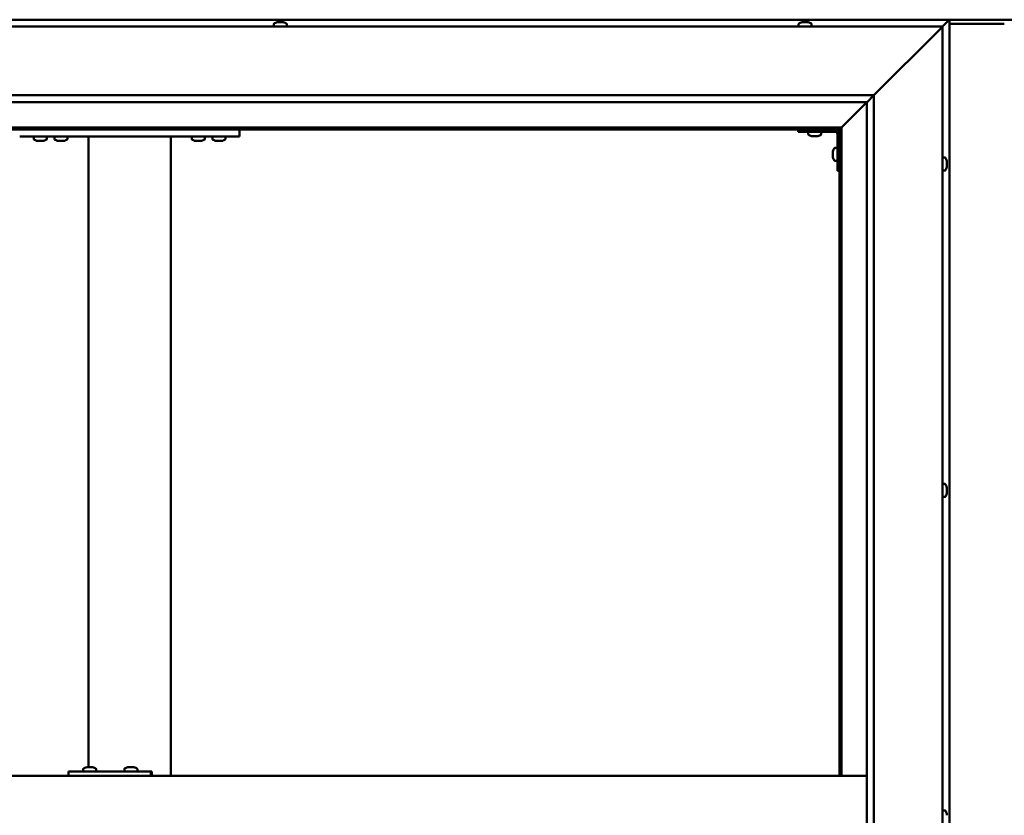
# Model space of a CAD drawing. Units: millimetres. Extents: x -6045 to 24056, y 3281 to 8837.
# Drawn here: x -5380 to -4663, y 4768 to 5346 of the extents above; entities that cross this region are included whole.
import ezdxf

# ---------------------------------------------------------------- set-up
doc = ezdxf.new("R2010")
doc.units = ezdxf.units.MM
doc.header["$LTSCALE"] = 25
doc.layers.add('Visible (ISO)', color=7, linetype='Continuous', lineweight=50)

msp = doc.modelspace()

# ---------------------------------------------------------------- linework, layer by layer
at = {"layer": 'Visible (ISO)'}
for p, q in [((-4702.85, 5346.47), (-5762.84, 5346.47)), ((-4646.34, 5346.47), (-4719.34, 5346.47)), ((-4702.85, 5346.46), (-4704.44, 5344.87)), ((-4704.44, 5344.87), (-4702.85, 5346.46)), ((-4702.85, 5346.47), (-4702.85, 5346.46)), ((-4702.84, 5346.47), (-4702.85, 5346.47)), ((-4702.85, 5346.47), (-4702.85, 5346.46)), ((-4702.85, 5346.46), (-4702.84, 5346.46)), ((-4702.84, 5346.47), (-4702.84, 5346.46)), ((-4702.84, 4186.47), (-4702.84, 5346.46)), ((-5757.84, 5341.47), (-4707.84, 5341.47)), ((-5194.59, 5343.36), (-5194.59, 5341.47)), ((-5192.05, 5344.71), (-5191.58, 5344.71)), ((-5191.52, 5344.71), (-5191.58, 5344.71)), ((-5191.52, 5344.71), (-5191.4, 5344.71)), ((-5191.4, 5344.71), (-5191.29, 5344.71)), ((-5191.4, 5344.71), (-5191.4, 5344.7)), ((-5191.29, 5344.71), (-5189.54, 5344.71)), ((-5189.54, 5344.71), (-5189.12, 5344.71)), ((-5189.12, 5344.71), (-5187.8, 5344.71)), ((-5187.68, 5344.71), (-5187.8, 5344.71)), ((-5187.68, 5344.71), (-5187.64, 5344.71)), ((-5185.09, 5343.36), (-5185.09, 5341.47)), ((-4812.59, 5343.36), (-4812.59, 5341.47)), ((-4810.05, 5344.71), (-4810.02, 5344.71)), ((-4809.92, 5344.71), (-4810.02, 5344.71)), ((-4809.92, 5344.71), (-4808.64, 5344.71)), ((-4808.64, 5344.71), (-4808.23, 5344.71)), ((-4808.23, 5344.71), (-4806.46, 5344.71)), ((-4806.46, 5344.71), (-4806.31, 5344.71)), ((-4806.31, 5344.71), (-4806.2, 5344.71)), ((-4806.31, 5344.71), (-4806.31, 5344.7)), ((-4806.16, 5344.71), (-4806.2, 5344.71)), ((-4806.16, 5344.71), (-4805.64, 5344.71)), ((-4803.09, 5343.36), (-4803.09, 5341.47)), ((-4707.84, 5341.47), (-4710.34, 5338.97)), ((-4710.34, 5338.97), (-4707.84, 5341.47)), ((-4707.84, 5341.47), (-4704.44, 5344.87)), ((-4704.44, 5344.87), (-4707.84, 5341.47)), ((-4707.84, 5341.47), (-4707.84, 4191.47)), ((-4662.84, 5343.47), (-4702.84, 5343.47)), ((-4757.84, 5291.47), (-4710.34, 5338.97)), ((-4710.34, 5338.97), (-4757.84, 5291.47)), ((-5707.84, 5291.47), (-4757.84, 5291.47)), ((-4762.75, 5286.56), (-4757.84, 5291.47)), ((-4757.84, 5291.47), (-4757.84, 4241.47)), ((-4762.84, 5286.47), (-5701.84, 5286.47)), ((-4781.24, 5268.07), (-4762.84, 5286.47)), ((-4762.84, 5286.47), (-4781.24, 5268.07)), ((-4762.84, 5286.47), (-4762.75, 5286.56)), ((-4762.84, 4246.47), (-4762.84, 5286.47)), ((-4781.34, 5267.97), (-5684.34, 5267.97)), ((-4782.84, 5266.47), (-4781.34, 5267.97)), ((-4781.34, 5267.97), (-4782.84, 5266.47)), ((-4781.34, 5267.97), (-4781.24, 5268.07)), ((-4781.24, 5268.07), (-4781.34, 5267.97)), ((-4781.34, 4796.47), (-4781.34, 5267.97)), ((-5682.84, 5266.47), (-4782.84, 5266.47)), ((-5379.51, 5261.47), (-5219.51, 5261.47)), ((-5369.26, 5259.58), (-5369.26, 5261.47)), ((-5359.76, 5259.58), (-5359.76, 5261.47)), ((-5354.26, 5259.58), (-5354.26, 5261.47)), ((-5344.76, 5259.58), (-5344.76, 5261.47)), ((-5329.51, 5261.47), (-5329.51, 4802.71)), ((-5327.51, 5261.47), (-5271.51, 5261.47)), ((-5269.51, 5261.47), (-5269.51, 4796.47)), ((-5254.26, 5259.58), (-5254.26, 5261.47)), ((-5244.76, 5259.58), (-5244.76, 5261.47)), ((-5239.26, 5259.58), (-5239.26, 5261.47)), ((-5229.76, 5259.58), (-5229.76, 5261.47)), ((-5219.51, 5266.47), (-5219.51, 5261.47)), ((-4812.84, 5266.47), (-4812.84, 5264.97)), ((-4812.84, 5264.97), (-4785.84, 5264.97)), ((-4805.59, 5263.08), (-4805.59, 5264.97)), ((-4802.13, 5261.73), (-4803.04, 5261.73)), ((-4799.93, 5261.73), (-4801.76, 5261.73)), ((-4798.65, 5261.73), (-4799.56, 5261.73)), ((-4796.09, 5263.08), (-4796.09, 5264.97)), ((-4784.34, 5236.47), (-4784.34, 5263.47)), ((-4782.84, 5266.47), (-4782.84, 4796.47)), ((-5365.79, 5258.23), (-5366.71, 5258.23)), ((-5363.6, 5258.23), (-5365.42, 5258.23)), ((-5362.31, 5258.23), (-5363.23, 5258.23)), ((-5350.79, 5258.23), (-5351.71, 5258.23)), ((-5348.6, 5258.23), (-5350.42, 5258.23)), ((-5347.31, 5258.23), (-5348.23, 5258.23)), ((-5250.79, 5258.23), (-5251.71, 5258.23)), ((-5248.6, 5258.23), (-5250.42, 5258.23)), ((-5247.31, 5258.23), (-5248.23, 5258.23)), ((-5235.79, 5258.23), (-5236.71, 5258.23)), ((-5233.6, 5258.23), (-5235.42, 5258.23)), ((-5232.31, 5258.23), (-5233.23, 5258.23)), ((-4786.23, 5253.22), (-4784.34, 5253.22)), ((-4787.58, 5250.48), (-4787.58, 5250.68)), ((-4787.58, 5250.48), (-4787.58, 5250.34)), ((-4787.58, 5250.26), (-4787.58, 5250.34)), ((-4787.58, 5248.68), (-4787.58, 5250.26)), ((-4787.58, 5246.68), (-4787.58, 5248.26)), ((-4787.58, 5246.6), (-4787.58, 5246.68)), ((-4787.58, 5246.6), (-4787.58, 5246.46)), ((-4787.58, 5246.26), (-4787.58, 5246.46)), ((-4705.96, 5246.22), (-4707.84, 5246.22)), ((-4786.23, 5243.72), (-4784.34, 5243.72)), ((-4704.6, 5243.67), (-4704.6, 5242.76)), ((-4704.6, 5242.75), (-4704.6, 5242.76)), ((-4704.6, 5242.39), (-4704.6, 5240.57)), ((-4704.6, 5240.55), (-4704.6, 5240.57)), ((-4704.6, 5240.19), (-4704.6, 5239.28)), ((-4704.6, 5239.27), (-4704.6, 5239.28)), ((-4784.34, 5236.47), (-4782.84, 5236.47)), ((-4705.96, 5236.72), (-4707.84, 5236.72)), ((-4705.96, 5008.72), (-4707.84, 5008.72)), ((-4704.6, 5005.55), (-4704.61, 5005.55)), ((-4704.6, 5006.18), (-4704.6, 5005.77)), ((-4704.6, 5005.7), (-4704.6, 5005.77)), ((-4704.6, 5005.7), (-4704.6, 5005.55)), ((-4704.6, 5005.55), (-4704.6, 5005.49)), ((-4704.6, 5005.49), (-4704.6, 5003.76)), ((-4704.6, 5003.76), (-4704.6, 5003.34)), ((-4704.6, 5003.34), (-4704.6, 5001.97)), ((-4705.96, 4999.22), (-4707.84, 4999.22)), ((-4704.6, 5001.82), (-4704.6, 5001.97)), ((-4704.6, 5001.82), (-4704.6, 5001.76)), ((-5330.76, 4802.71), (-5330.07, 4802.71)), ((-5330.07, 4802.71), (-5330.07, 4802.71)), ((-5330.07, 4802.71), (-5330, 4802.71)), ((-5330, 4802.71), (-5329.73, 4802.71)), ((-5330, 4802.71), (-5330, 4802.7)), ((-5329.73, 4802.71), (-5327.92, 4802.71)), ((-5327.92, 4802.71), (-5327.73, 4802.71)), ((-5327.53, 4802.71), (-5327.73, 4802.71)), ((-5327.53, 4802.71), (-5326.41, 4802.71)), ((-5326.35, 4802.71), (-5326.41, 4802.71)), ((-5326.35, 4802.71), (-5326.35, 4802.71)), ((-5300.77, 4802.71), (-5300.08, 4802.71)), ((-5300.08, 4802.71), (-5300.08, 4802.71)), ((-5300.08, 4802.71), (-5300.01, 4802.71)), ((-5300.01, 4802.71), (-5299.74, 4802.71)), ((-5300.01, 4802.71), (-5300.01, 4802.7)), ((-5299.74, 4802.71), (-5297.94, 4802.71)), ((-5297.94, 4802.71), (-5297.74, 4802.71)), ((-5297.54, 4802.71), (-5297.74, 4802.71)), ((-5297.54, 4802.71), (-5296.42, 4802.71)), ((-5296.36, 4802.71), (-5296.42, 4802.71)), ((-5296.36, 4802.71), (-5296.36, 4802.71)), ((-4762.84, 4796.47), (-5702.84, 4796.47)), ((-5343.94, 4796.47), (-5343.94, 4799.47)), ((-5283.96, 4799.47), (-5343.94, 4799.47)), ((-5333.31, 4801.36), (-5333.31, 4799.47)), ((-5323.81, 4801.36), (-5323.81, 4799.47)), ((-5303.32, 4801.36), (-5303.32, 4799.47)), ((-5293.82, 4801.36), (-5293.82, 4799.47)), ((-5283.34, 4799.47), (-5283.96, 4799.47)), ((-5283.96, 4796.47), (-5283.96, 4799.47)), ((-4705.96, 4771.22), (-4707.84, 4771.22)), ((-4704.6, 4768.65), (-4704.6, 4768.67)), ((-4704.6, 4768.65), (-4704.6, 4767.64))]:
    msp.add_line(p, q, dxfattribs=at)
for centre, radius, start, end in [((-5194.39, 5343.36), 0.2, 125.68533, 180), ((-5189.84, 5337.02), 8, 106.00768, 125.68533), ((-5189.84, 5337.02), 8, 54.31467, 73.99232), ((-5185.29, 5343.36), 0.2, 0, 54.31467), ((-4812.39, 5343.36), 0.2, 125.68533, 180), ((-4807.84, 5337.02), 8, 106.00768, 125.68533), ((-4807.84, 5337.02), 8, 54.31467, 73.99232), ((-4803.29, 5343.36), 0.2, 0, 54.31467), ((-4805.39, 5263.08), 0.2, 180, 234.31467), ((-4800.84, 5269.42), 8, 234.31467, 253.66518), ((-4800.84, 5269.42), 8, 286.33482, 305.68533), ((-4796.29, 5263.08), 0.2, 305.68533, 0), ((-4785.84, 5263.47), 1.5, 0, 90), ((-4785.84, 5263.47), 3, 0, 87.38331), ((-5369.06, 5259.58), 0.2, 180, 234.31467), ((-5364.51, 5265.92), 8, 234.31467, 253.66518), ((-5364.51, 5265.92), 8, 286.33482, 305.68533), ((-5359.96, 5259.58), 0.2, 305.68533, 0), ((-5354.06, 5259.58), 0.2, 180, 234.31467), ((-5349.51, 5265.92), 8, 234.31467, 253.66518), ((-5349.51, 5265.92), 8, 286.33482, 305.68533), ((-5344.96, 5259.58), 0.2, 305.68533, 0), ((-5254.06, 5259.58), 0.2, 180, 234.31467), ((-5249.51, 5265.92), 8, 234.31467, 253.66518), ((-5249.51, 5265.92), 8, 286.33482, 305.68533), ((-5244.96, 5259.58), 0.2, 305.68533, 0), ((-5239.06, 5259.58), 0.2, 180, 234.31467), ((-5234.51, 5265.92), 8, 234.31467, 253.66518), ((-5234.51, 5265.92), 8, 286.33482, 305.68533), ((-5229.96, 5259.58), 0.2, 305.68533, 0), ((-4786.23, 5253.02), 0.2, 90, 144.31467), ((-4779.89, 5248.47), 8, 144.31467, 163.99232), ((-4779.89, 5248.47), 8, 196.00768, 215.68533), ((-4705.96, 5246.02), 0.2, 35.68533, 90), ((-4712.29, 5241.47), 8, 16.3341, 35.68533), ((-4786.23, 5243.92), 0.2, 215.68533, 270), ((-4712.29, 5241.47), 8, 324.31467, 343.6659), ((-4705.96, 5236.92), 0.2, 270, 324.31467), ((-4705.96, 5008.52), 0.2, 35.68533, 90), ((-4712.29, 5003.97), 8, 16.00768, 35.68533), ((-4705.96, 4999.42), 0.2, 270, 324.31467), ((-4712.29, 5003.97), 8, 324.31467, 343.99232), ((-5328.56, 4795.02), 8, 106.00768, 125.68533), ((-5328.56, 4795.02), 8, 54.31467, 73.99232), ((-5298.57, 4795.02), 8, 106.00768, 125.68533), ((-5298.57, 4795.02), 8, 54.31467, 73.99232), ((-5333.11, 4801.36), 0.2, 125.68533, 180), ((-5324.01, 4801.36), 0.2, 0, 54.31467), ((-5303.12, 4801.36), 0.2, 125.68533, 180), ((-5294.02, 4801.36), 0.2, 0, 54.31467), ((-4705.96, 4771.02), 0.2, 35.68533, 90), ((-4712.29, 4766.47), 8, 16.19488, 35.68533)]:
    msp.add_arc(centre, radius, start, end, dxfattribs=at)
for centre, major_axis, ratio, start_param, end_param in [((-4719.34, 5339.47), (0, 7), 0.5, 0, 0.029896), ((-5283.34, 4793.47), (0, 6), 0.026055, 5.235988, 6.283185)]:
    msp.add_ellipse(centre, major_axis=major_axis, ratio=ratio, start_param=start_param, end_param=end_param, dxfattribs=at)
for points, knots in [([(-5191.29, 5344.71), (-5191.33, 5344.7), (-5191.38, 5344.7), (-5191.47, 5344.7), (-5191.51, 5344.7), (-5191.56, 5344.7), (-5191.57, 5344.71), (-5191.58, 5344.71)], [0.17438702, 0.17438702, 0.17438702, 0.17438702, 0.18896797, 0.18896797, 0.20586323, 0.20586323, 0.21737851, 0.21737851, 0.21737851, 0.21737851]), ([(-5189.12, 5344.71), (-5189.16, 5344.7), (-5189.2, 5344.7), (-5189.3, 5344.7), (-5189.36, 5344.7), (-5189.46, 5344.7), (-5189.5, 5344.71), (-5189.54, 5344.71)], [0.17438702, 0.17438702, 0.17438702, 0.17438702, 0.18896797, 0.18896797, 0.20586323, 0.20586323, 0.21737852, 0.21737852, 0.21737852, 0.21737852]), ([(-5187.68, 5344.71), (-5187.67, 5344.7), (-5187.66, 5344.7), (-5187.68, 5344.7), (-5187.7, 5344.7), (-5187.75, 5344.7), (-5187.77, 5344.71), (-5187.8, 5344.71)], [0.17438702, 0.17438702, 0.17438702, 0.17438702, 0.18896797, 0.18896797, 0.20586323, 0.20586323, 0.21737852, 0.21737852, 0.21737852, 0.21737852]), ([(-4809.92, 5344.71), (-4809.95, 5344.7), (-4809.98, 5344.7), (-4810.02, 5344.7), (-4810.04, 5344.7), (-4810.04, 5344.7), (-4810.03, 5344.71), (-4810.02, 5344.71)], [0.17438702, 0.17438702, 0.17438702, 0.17438702, 0.18896797, 0.18896797, 0.20586323, 0.20586323, 0.21737852, 0.21737852, 0.21737852, 0.21737852]), ([(-4808.23, 5344.71), (-4808.28, 5344.7), (-4808.33, 5344.7), (-4808.44, 5344.7), (-4808.5, 5344.7), (-4808.58, 5344.7), (-4808.61, 5344.71), (-4808.64, 5344.71)], [0.17438702, 0.17438702, 0.17438702, 0.17438702, 0.18896797, 0.18896797, 0.20586323, 0.20586323, 0.21737852, 0.21737852, 0.21737852, 0.21737852]), ([(-4806.16, 5344.71), (-4806.17, 5344.7), (-4806.19, 5344.7), (-4806.26, 5344.7), (-4806.31, 5344.7), (-4806.39, 5344.7), (-4806.42, 5344.71), (-4806.46, 5344.71)], [0.17438702, 0.17438702, 0.17438702, 0.17438702, 0.18896797, 0.18896797, 0.20586323, 0.20586323, 0.21737852, 0.21737852, 0.21737852, 0.21737852]), ([(-4803.09, 5261.74), (-4803.09, 5261.74), (-4803.09, 5261.74), (-4803.07, 5261.74), (-4803.06, 5261.73), (-4803.04, 5261.73)], [0.19569168, 0.19569168, 0.19569168, 0.19569168, 0.20586323, 0.20586323, 0.21737852, 0.21737852, 0.21737852, 0.21737852]), ([(-4802.13, 5261.73), (-4802.1, 5261.74), (-4802.07, 5261.74), (-4801.98, 5261.74), (-4801.93, 5261.74), (-4801.84, 5261.74), (-4801.8, 5261.73), (-4801.76, 5261.73)], [0.17438702, 0.17438702, 0.17438702, 0.17438702, 0.18896797, 0.18896797, 0.20586323, 0.20586323, 0.21737852, 0.21737852, 0.21737852, 0.21737852]), ([(-4799.93, 5261.73), (-4799.88, 5261.74), (-4799.83, 5261.74), (-4799.73, 5261.74), (-4799.68, 5261.74), (-4799.61, 5261.74), (-4799.58, 5261.73), (-4799.56, 5261.73)], [0.17438702, 0.17438702, 0.17438702, 0.17438702, 0.18896797, 0.18896797, 0.20586323, 0.20586323, 0.21737852, 0.21737852, 0.21737852, 0.21737852]), ([(-4798.65, 5261.73), (-4798.62, 5261.74), (-4798.61, 5261.74), (-4798.6, 5261.74), (-4798.59, 5261.74), (-4798.59, 5261.74)], [0.17438702, 0.17438702, 0.17438702, 0.17438702, 0.18896797, 0.18896797, 0.19569168, 0.19569168, 0.19569168, 0.19569168]), ([(-5366.76, 5258.24), (-5366.76, 5258.24), (-5366.76, 5258.24), (-5366.74, 5258.24), (-5366.73, 5258.23), (-5366.71, 5258.23)], [0.19569168, 0.19569168, 0.19569168, 0.19569168, 0.20586323, 0.20586323, 0.21737852, 0.21737852, 0.21737852, 0.21737852]), ([(-5365.79, 5258.23), (-5365.77, 5258.24), (-5365.73, 5258.24), (-5365.65, 5258.24), (-5365.59, 5258.24), (-5365.5, 5258.24), (-5365.46, 5258.23), (-5365.42, 5258.23)], [0.17438702, 0.17438702, 0.17438702, 0.17438702, 0.18896797, 0.18896797, 0.20586323, 0.20586323, 0.21737852, 0.21737852, 0.21737852, 0.21737852]), ([(-5363.6, 5258.23), (-5363.55, 5258.24), (-5363.5, 5258.24), (-5363.39, 5258.24), (-5363.34, 5258.24), (-5363.27, 5258.24), (-5363.25, 5258.23), (-5363.23, 5258.23)], [0.17438702, 0.17438702, 0.17438702, 0.17438702, 0.18896797, 0.18896797, 0.20586323, 0.20586323, 0.21737852, 0.21737852, 0.21737852, 0.21737852]), ([(-5362.31, 5258.23), (-5362.29, 5258.24), (-5362.27, 5258.24), (-5362.26, 5258.24), (-5362.26, 5258.24), (-5362.26, 5258.24)], [0.17438702, 0.17438702, 0.17438702, 0.17438702, 0.18896797, 0.18896797, 0.19569168, 0.19569168, 0.19569168, 0.19569168]), ([(-5351.76, 5258.24), (-5351.76, 5258.24), (-5351.76, 5258.24), (-5351.74, 5258.24), (-5351.73, 5258.23), (-5351.71, 5258.23)], [0.19569168, 0.19569168, 0.19569168, 0.19569168, 0.20586323, 0.20586323, 0.21737852, 0.21737852, 0.21737852, 0.21737852]), ([(-5350.79, 5258.23), (-5350.77, 5258.24), (-5350.73, 5258.24), (-5350.65, 5258.24), (-5350.59, 5258.24), (-5350.5, 5258.24), (-5350.46, 5258.23), (-5350.42, 5258.23)], [0.17438702, 0.17438702, 0.17438702, 0.17438702, 0.18896797, 0.18896797, 0.20586323, 0.20586323, 0.21737852, 0.21737852, 0.21737852, 0.21737852]), ([(-5348.6, 5258.23), (-5348.55, 5258.24), (-5348.5, 5258.24), (-5348.39, 5258.24), (-5348.34, 5258.24), (-5348.27, 5258.24), (-5348.25, 5258.23), (-5348.23, 5258.23)], [0.17438702, 0.17438702, 0.17438702, 0.17438702, 0.18896797, 0.18896797, 0.20586323, 0.20586323, 0.21737852, 0.21737852, 0.21737852, 0.21737852]), ([(-5347.31, 5258.23), (-5347.29, 5258.24), (-5347.27, 5258.24), (-5347.26, 5258.24), (-5347.26, 5258.24), (-5347.26, 5258.24)], [0.17438702, 0.17438702, 0.17438702, 0.17438702, 0.18896797, 0.18896797, 0.19569168, 0.19569168, 0.19569168, 0.19569168]), ([(-5251.76, 5258.24), (-5251.76, 5258.24), (-5251.76, 5258.24), (-5251.74, 5258.24), (-5251.73, 5258.23), (-5251.71, 5258.23)], [0.19569168, 0.19569168, 0.19569168, 0.19569168, 0.20586323, 0.20586323, 0.21737852, 0.21737852, 0.21737852, 0.21737852]), ([(-5250.79, 5258.23), (-5250.77, 5258.24), (-5250.73, 5258.24), (-5250.65, 5258.24), (-5250.59, 5258.24), (-5250.5, 5258.24), (-5250.46, 5258.23), (-5250.42, 5258.23)], [0.17438702, 0.17438702, 0.17438702, 0.17438702, 0.18896797, 0.18896797, 0.20586323, 0.20586323, 0.21737852, 0.21737852, 0.21737852, 0.21737852]), ([(-5248.6, 5258.23), (-5248.55, 5258.24), (-5248.5, 5258.24), (-5248.39, 5258.24), (-5248.34, 5258.24), (-5248.27, 5258.24), (-5248.25, 5258.23), (-5248.23, 5258.23)], [0.17438702, 0.17438702, 0.17438702, 0.17438702, 0.18896797, 0.18896797, 0.20586323, 0.20586323, 0.21737852, 0.21737852, 0.21737852, 0.21737852]), ([(-5247.31, 5258.23), (-5247.29, 5258.24), (-5247.27, 5258.24), (-5247.26, 5258.24), (-5247.26, 5258.24), (-5247.26, 5258.24)], [0.17438702, 0.17438702, 0.17438702, 0.17438702, 0.18896797, 0.18896797, 0.19569168, 0.19569168, 0.19569168, 0.19569168]), ([(-5236.76, 5258.24), (-5236.76, 5258.24), (-5236.76, 5258.24), (-5236.74, 5258.24), (-5236.73, 5258.23), (-5236.71, 5258.23)], [0.19569168, 0.19569168, 0.19569168, 0.19569168, 0.20586323, 0.20586323, 0.21737852, 0.21737852, 0.21737852, 0.21737852]), ([(-5235.79, 5258.23), (-5235.77, 5258.24), (-5235.73, 5258.24), (-5235.65, 5258.24), (-5235.59, 5258.24), (-5235.5, 5258.24), (-5235.46, 5258.23), (-5235.42, 5258.23)], [0.17438702, 0.17438702, 0.17438702, 0.17438702, 0.18896797, 0.18896797, 0.20586323, 0.20586323, 0.21737852, 0.21737852, 0.21737852, 0.21737852]), ([(-5233.6, 5258.23), (-5233.55, 5258.24), (-5233.5, 5258.24), (-5233.39, 5258.24), (-5233.34, 5258.24), (-5233.27, 5258.24), (-5233.25, 5258.23), (-5233.23, 5258.23)], [0.17438702, 0.17438702, 0.17438702, 0.17438702, 0.18896797, 0.18896797, 0.20586323, 0.20586323, 0.21737852, 0.21737852, 0.21737852, 0.21737852]), ([(-5232.31, 5258.23), (-5232.29, 5258.24), (-5232.27, 5258.24), (-5232.26, 5258.24), (-5232.26, 5258.24), (-5232.26, 5258.24)], [0.17438702, 0.17438702, 0.17438702, 0.17438702, 0.18896797, 0.18896797, 0.19569168, 0.19569168, 0.19569168, 0.19569168]), ([(-4787.58, 5250.48), (-4787.58, 5250.48), (-4787.57, 5250.47), (-4787.57, 5250.43), (-4787.57, 5250.39), (-4787.58, 5250.33), (-4787.58, 5250.3), (-4787.58, 5250.26)], [0.17438702, 0.17438702, 0.17438702, 0.17438702, 0.18896797, 0.18896797, 0.20586323, 0.20586323, 0.21737852, 0.21737852, 0.21737852, 0.21737852]), ([(-4787.58, 5248.68), (-4787.58, 5248.64), (-4787.57, 5248.59), (-4787.57, 5248.48), (-4787.57, 5248.42), (-4787.58, 5248.33), (-4787.58, 5248.29), (-4787.58, 5248.26)], [0.17438702, 0.17438702, 0.17438702, 0.17438702, 0.18896797, 0.18896797, 0.20586323, 0.20586323, 0.21737852, 0.21737852, 0.21737852, 0.21737852]), ([(-4787.58, 5246.68), (-4787.58, 5246.63), (-4787.57, 5246.59), (-4787.57, 5246.52), (-4787.57, 5246.5), (-4787.58, 5246.47), (-4787.58, 5246.46), (-4787.58, 5246.46)], [0.17438702, 0.17438702, 0.17438702, 0.17438702, 0.18896797, 0.18896797, 0.20586323, 0.20586323, 0.21737851, 0.21737851, 0.21737851, 0.21737851]), ([(-4704.6, 5243.67), (-4704.61, 5243.69), (-4704.61, 5243.71), (-4704.62, 5243.72), (-4704.62, 5243.72), (-4704.62, 5243.72)], [0.17438702, 0.17438702, 0.17438702, 0.17438702, 0.18896797, 0.18896797, 0.19470305, 0.19470305, 0.19470305, 0.19470305]), ([(-4704.6, 5242.39), (-4704.61, 5242.44), (-4704.61, 5242.49), (-4704.62, 5242.6), (-4704.62, 5242.65), (-4704.61, 5242.72), (-4704.61, 5242.74), (-4704.6, 5242.76)], [0.17438702, 0.17438702, 0.17438702, 0.17438702, 0.18896797, 0.18896797, 0.20586323, 0.20586323, 0.21737851, 0.21737851, 0.21737851, 0.21737851]), ([(-4704.6, 5242.75), (-4704.61, 5242.72), (-4704.61, 5242.68), (-4704.62, 5242.63), (-4704.62, 5242.61), (-4704.62, 5242.59)], [0.17438702, 0.17438702, 0.17438702, 0.17438702, 0.18896797, 0.18896797, 0.19470305, 0.19470305, 0.19470305, 0.19470305]), ([(-4704.6, 5240.19), (-4704.61, 5240.22), (-4704.61, 5240.26), (-4704.62, 5240.34), (-4704.62, 5240.4), (-4704.61, 5240.49), (-4704.61, 5240.53), (-4704.6, 5240.57)], [0.17438702, 0.17438702, 0.17438702, 0.17438702, 0.18896797, 0.18896797, 0.20586323, 0.20586323, 0.21737851, 0.21737851, 0.21737851, 0.21737851]), ([(-4704.6, 5240.55), (-4704.61, 5240.5), (-4704.61, 5240.45), (-4704.62, 5240.38), (-4704.62, 5240.36), (-4704.62, 5240.34)], [0.17438702, 0.17438702, 0.17438702, 0.17438702, 0.18896797, 0.18896797, 0.19470305, 0.19470305, 0.19470305, 0.19470305]), ([(-4704.6, 5239.27), (-4704.61, 5239.25), (-4704.61, 5239.23), (-4704.62, 5239.22), (-4704.62, 5239.22), (-4704.61, 5239.24), (-4704.61, 5239.26), (-4704.6, 5239.28)], [0.17438702, 0.17438702, 0.17438702, 0.17438702, 0.18896797, 0.18896797, 0.20586323, 0.20586323, 0.21737852, 0.21737852, 0.21737852, 0.21737852]), ([(-4704.6, 5005.49), (-4704.61, 5005.53), (-4704.61, 5005.58), (-4704.62, 5005.67), (-4704.62, 5005.7), (-4704.61, 5005.75), (-4704.61, 5005.76), (-4704.6, 5005.77)], [0.17438702, 0.17438702, 0.17438702, 0.17438702, 0.18896797, 0.18896797, 0.20586323, 0.20586323, 0.21737852, 0.21737852, 0.21737852, 0.21737852]), ([(-4704.6, 5003.34), (-4704.61, 5003.38), (-4704.61, 5003.43), (-4704.62, 5003.53), (-4704.62, 5003.59), (-4704.61, 5003.69), (-4704.61, 5003.73), (-4704.6, 5003.76)], [0.17438702, 0.17438702, 0.17438702, 0.17438702, 0.18896797, 0.18896797, 0.20586323, 0.20586323, 0.21737851, 0.21737851, 0.21737851, 0.21737851]), ([(-4704.6, 5001.82), (-4704.61, 5001.82), (-4704.61, 5001.82), (-4704.62, 5001.84), (-4704.62, 5001.86), (-4704.61, 5001.91), (-4704.61, 5001.94), (-4704.6, 5001.97)], [0.17438702, 0.17438702, 0.17438702, 0.17438702, 0.18896797, 0.18896797, 0.20586323, 0.20586323, 0.21737851, 0.21737851, 0.21737851, 0.21737851]), ([(-5329.73, 4802.71), (-5329.78, 4802.7), (-5329.83, 4802.7), (-5329.93, 4802.7), (-5329.97, 4802.7), (-5330.03, 4802.7), (-5330.05, 4802.71), (-5330.07, 4802.71)], [0.17438702, 0.17438702, 0.17438702, 0.17438702, 0.18896797, 0.18896797, 0.20586323, 0.20586323, 0.21737852, 0.21737852, 0.21737852, 0.21737852]), ([(-5327.53, 4802.71), (-5327.56, 4802.7), (-5327.6, 4802.7), (-5327.69, 4802.7), (-5327.75, 4802.7), (-5327.84, 4802.7), (-5327.88, 4802.71), (-5327.92, 4802.71)], [0.17438702, 0.17438702, 0.17438702, 0.17438702, 0.18896797, 0.18896797, 0.20586323, 0.20586323, 0.21737852, 0.21737852, 0.21737852, 0.21737852]), ([(-5326.35, 4802.71), (-5326.33, 4802.7), (-5326.32, 4802.7), (-5326.32, 4802.7), (-5326.33, 4802.7), (-5326.37, 4802.7), (-5326.39, 4802.71), (-5326.41, 4802.71)], [0.17438702, 0.17438702, 0.17438702, 0.17438702, 0.18896797, 0.18896797, 0.20586323, 0.20586323, 0.21737852, 0.21737852, 0.21737852, 0.21737852]), ([(-5299.74, 4802.71), (-5299.79, 4802.7), (-5299.84, 4802.7), (-5299.94, 4802.7), (-5299.99, 4802.7), (-5300.05, 4802.7), (-5300.07, 4802.71), (-5300.08, 4802.71)], [0.17438702, 0.17438702, 0.17438702, 0.17438702, 0.18896797, 0.18896797, 0.20586323, 0.20586323, 0.21737852, 0.21737852, 0.21737852, 0.21737852]), ([(-5297.54, 4802.71), (-5297.57, 4802.7), (-5297.61, 4802.7), (-5297.71, 4802.7), (-5297.76, 4802.7), (-5297.86, 4802.7), (-5297.9, 4802.71), (-5297.94, 4802.71)], [0.17438702, 0.17438702, 0.17438702, 0.17438702, 0.18896797, 0.18896797, 0.20586323, 0.20586323, 0.21737852, 0.21737852, 0.21737852, 0.21737852]), ([(-5296.36, 4802.71), (-5296.34, 4802.7), (-5296.33, 4802.7), (-5296.33, 4802.7), (-5296.34, 4802.7), (-5296.38, 4802.7), (-5296.4, 4802.71), (-5296.42, 4802.71)], [0.17438702, 0.17438702, 0.17438702, 0.17438702, 0.18896797, 0.18896797, 0.20586323, 0.20586323, 0.21737852, 0.21737852, 0.21737852, 0.21737852]), ([(-4704.6, 4768.65), (-4704.61, 4768.67), (-4704.61, 4768.69), (-4704.62, 4768.72), (-4704.62, 4768.72), (-4704.61, 4768.7), (-4704.61, 4768.69), (-4704.6, 4768.67)], [0.17438702, 0.17438702, 0.17438702, 0.17438702, 0.18896797, 0.18896797, 0.20586323, 0.20586323, 0.21737852, 0.21737852, 0.21737852, 0.21737852])]:
    msp.add_open_spline(points, degree=3, knots=knots, dxfattribs=at)

doc.saveas('drawing.dxf')
